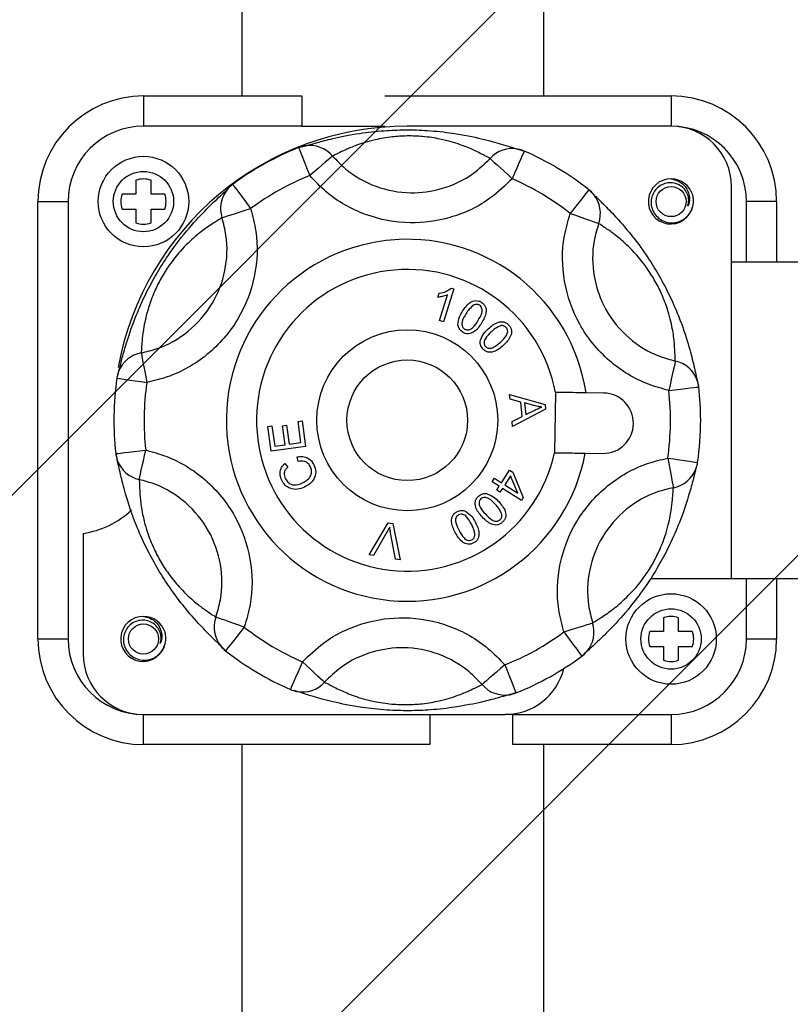
# Model space of a CAD drawing. Units: millimetres. Extents: x 24 to 171, y 99 to 239.
# Drawn here: x 54 to 59, y 137 to 143 of the extents above; entities that cross this region are included whole.
import ezdxf

# ---------------------------------------------------------------- set-up
doc = ezdxf.new("R2010")
doc.units = ezdxf.units.MM

# ---------------------------------------------------------------- blocks, each defined once
blk = doc.blocks.new('PLANTA')
for p, q in [((21.1675, 31.4869), (46.8296, 57.149)), ((26.7801, 31.4869), (52.4422, 57.149))]:
    blk.add_line(p, q)
at = {"color": 7, "linetype": 'Continuous'}
for p, q in [((32.1278, 43.5659), (32.1278, 49.2659)), ((34.1278, 49.2659), (34.1278, 43.5659)), ((31.4732, 43.5659), (31.4732, 43.3659)), ((31.4732, 43.5659), (32.5232, 43.5659)), ((32.5232, 43.5659), (32.5232, 43.3659)), ((33.0732, 43.5659), (34.9732, 43.5659)), ((34.9732, 43.5659), (34.9732, 43.3659)), ((32.5232, 43.3659), (31.4732, 43.3659)), ((32.5232, 43.3659), (33.0732, 43.3659)), ((34.9732, 43.3659), (33.2232, 43.3659)), ((32.5023, 43.2235), (32.5034, 43.2206)), ((32.5034, 43.2206), (32.5075, 43.2105)), ((32.5075, 43.2105), (32.5143, 43.1935)), ((32.5143, 43.1935), (32.5235, 43.1704)), ((32.5235, 43.1704), (32.5347, 43.1421)), ((32.713, 43.1554), (32.6984, 43.1428)), ((32.7228, 43.1638), (32.713, 43.1554)), ((32.7276, 43.1679), (32.7228, 43.1638)), ((33.7719, 43.152), (33.7765, 43.1478)), ((33.9859, 43.1711), (33.976, 43.1483)), ((33.9932, 43.1879), (33.9859, 43.1711)), ((33.9975, 43.1979), (33.9932, 43.1879)), ((33.9988, 43.2008), (33.9975, 43.1979)), ((32.5347, 43.1421), (32.5477, 43.1097)), ((32.5477, 43.1097), (32.5617, 43.0745)), ((32.6318, 43.0855), (32.6045, 43.0621)), ((32.657, 43.1072), (32.6318, 43.0855)), ((32.6795, 43.1266), (32.657, 43.1072)), ((32.6984, 43.1428), (32.6795, 43.1266)), ((33.7765, 43.1478), (33.7861, 43.139)), ((33.7861, 43.139), (33.8003, 43.126)), ((33.8003, 43.126), (33.8187, 43.1092)), ((33.8187, 43.1092), (33.8405, 43.0892)), ((33.8405, 43.0892), (33.8651, 43.0667)), ((33.9499, 43.0884), (33.9348, 43.0536)), ((33.9638, 43.1204), (33.9499, 43.0884)), ((33.976, 43.1483), (33.9638, 43.1204)), ((32.5617, 43.0745), (32.5763, 43.0378)), ((32.6045, 43.0621), (32.5763, 43.0378)), ((33.8651, 43.0667), (33.8916, 43.0425)), ((33.8916, 43.0425), (33.9191, 43.0174)), ((33.9348, 43.0536), (33.9191, 43.0174)), ((31.4232, 43.0074), (31.4232, 42.9159)), ((31.5232, 42.9159), (31.5232, 43.0074)), ((32.0653, 42.98), (32.0672, 42.9775)), ((32.0672, 42.9775), (32.0737, 42.9687)), ((32.0737, 42.9687), (32.0845, 42.954)), ((32.0845, 42.954), (32.0993, 42.9341)), ((35.3732, 42.4659), (35.3732, 42.9659)), ((31.4232, 42.9159), (31.3318, 42.9159)), ((31.6146, 42.9159), (31.5232, 42.9159)), ((32.0993, 42.9341), (32.1174, 42.9096)), ((32.1174, 42.9096), (32.1382, 42.8815)), ((34.3928, 42.8992), (34.3739, 42.8753)), ((34.4082, 42.9187), (34.3928, 42.8992)), ((34.4194, 42.933), (34.4082, 42.9187)), ((34.4262, 42.9416), (34.4194, 42.933)), ((34.4282, 42.9441), (34.4262, 42.9416)), ((30.7732, 42.8659), (30.9732, 42.8659)), ((30.7732, 39.9659), (30.7732, 42.8659)), ((30.9732, 42.8659), (30.9732, 39.9659)), ((32.1382, 42.8815), (32.1607, 42.8511)), ((32.1607, 42.8511), (32.1842, 42.8193)), ((34.3523, 42.8479), (34.3288, 42.8181)), ((34.3739, 42.8753), (34.3523, 42.8479)), ((35.4732, 42.4659), (35.4732, 42.8659)), ((35.6732, 42.8659), (35.4732, 42.8659)), ((35.6732, 42.8659), (35.6732, 42.4659)), ((31.3318, 42.8159), (31.4232, 42.8159)), ((31.4232, 42.8159), (31.4232, 42.7245)), ((31.5232, 42.7245), (31.5232, 42.8159)), ((31.5232, 42.8159), (31.6146, 42.8159)), ((31.9941, 42.7592), (32, 42.761)), ((32, 42.761), (32.0124, 42.765)), ((32.0124, 42.765), (32.0308, 42.7708)), ((32.0308, 42.7708), (32.0545, 42.7783)), ((32.0545, 42.7783), (32.0828, 42.7872)), ((32.0828, 42.7872), (32.1145, 42.7973)), ((32.1145, 42.7973), (32.1488, 42.8081)), ((32.1488, 42.8081), (32.1842, 42.8193)), ((34.3288, 42.8181), (34.3044, 42.7871)), ((34.3044, 42.7871), (34.3395, 42.7748)), ((34.3395, 42.7748), (34.3734, 42.7629)), ((34.3734, 42.7629), (34.4048, 42.7519)), ((34.4048, 42.7519), (34.4328, 42.7421)), ((34.4328, 42.7421), (34.4563, 42.7339)), ((34.4563, 42.7339), (34.4745, 42.7275)), ((34.4745, 42.7275), (34.4867, 42.7232)), ((34.4867, 42.7232), (34.4926, 42.7212)), ((35.3732, 40.3659), (35.3732, 42.4659)), ((35.3732, 42.4659), (35.8548, 42.4659)), ((33.4264, 42.2319), (33.4346, 42.2577)), ((33.4358, 42.0769), (33.49, 42.2471)), ((33.5321, 42.2868), (33.4625, 42.0684)), ((33.5149, 42.2922), (33.5321, 42.2868)), ((33.4625, 42.0684), (33.4358, 42.0769)), ((31.4581, 41.8627), (31.4593, 41.8565)), ((31.4593, 41.8565), (31.4617, 41.8438)), ((31.4617, 41.8438), (31.4653, 41.8248)), ((31.4653, 41.8248), (31.4699, 41.8004)), ((31.4699, 41.8004), (31.4754, 41.7713)), ((34.9969, 41.79), (34.9927, 41.7712)), ((34.9997, 41.8027), (34.9969, 41.79)), ((35.001, 41.8088), (34.9997, 41.8027)), ((31.4754, 41.7713), (31.4816, 41.7385)), ((31.4816, 41.7385), (31.4883, 41.7032)), ((34.981, 41.718), (34.9738, 41.6854)), ((34.9874, 41.7469), (34.981, 41.718)), ((34.9927, 41.7712), (34.9874, 41.7469)), ((31.2973, 41.6954), (31.3004, 41.6949)), ((31.3004, 41.6949), (31.3113, 41.6934)), ((31.3113, 41.6934), (31.3293, 41.6907)), ((31.3293, 41.6907), (31.3539, 41.6872)), ((31.3539, 41.6872), (31.384, 41.6828)), ((31.384, 41.6828), (31.4186, 41.6778)), ((31.4186, 41.6778), (31.4561, 41.6723)), ((31.4561, 41.6723), (31.4952, 41.6667)), ((31.4883, 41.7032), (31.4952, 41.6667)), ((34.9661, 41.6503), (34.9581, 41.614)), ((34.9738, 41.6854), (34.9661, 41.6503)), ((33.902, 41.5874), (34.1376, 41.5216)), ((33.905, 41.5554), (33.902, 41.5874)), ((34.2059, 41.601), (34.1998, 41.2011)), ((34.5261, 41.5961), (34.4093, 41.5979)), ((34.9581, 41.614), (34.9973, 41.6185)), ((34.9973, 41.6185), (35.035, 41.6228)), ((35.035, 41.6228), (35.0696, 41.6268)), ((35.0696, 41.6268), (35.0999, 41.6302)), ((35.0999, 41.6302), (35.1246, 41.633)), ((35.1246, 41.633), (35.1427, 41.6351)), ((35.1427, 41.6351), (35.1536, 41.6363)), ((35.1536, 41.6363), (35.1567, 41.6367)), ((33.9762, 41.537), (33.905, 41.5554)), ((33.9853, 41.4419), (33.9762, 41.537)), ((34.0016, 41.5306), (34.0089, 41.4536)), ((34.0706, 41.512), (34.0016, 41.5306)), ((34.1376, 41.5216), (34.1407, 41.4893)), ((34.1407, 41.4893), (33.9222, 41.3746)), ((34.0089, 41.4536), (34.0696, 41.4833)), ((32.4987, 41.4075), (32.5255, 41.4112)), ((32.5179, 41.2678), (32.4987, 41.4075)), ((32.5255, 41.4112), (32.5488, 41.2414)), ((33.9189, 41.4089), (33.9853, 41.4419)), ((33.9222, 41.3746), (33.9189, 41.4089)), ((32.2987, 41.3746), (32.3256, 41.3783)), ((32.3213, 41.2101), (32.2987, 41.3746)), ((32.3256, 41.3783), (32.3441, 41.2439)), ((32.3964, 41.3793), (32.4231, 41.383)), ((32.4137, 41.2535), (32.3964, 41.3793)), ((32.4231, 41.383), (32.4404, 41.2571)), ((32.4404, 41.2571), (32.5179, 41.2678)), ((31.2897, 41.1952), (31.2928, 41.1955)), ((31.2928, 41.1955), (31.3037, 41.1968)), ((31.3037, 41.1968), (31.3218, 41.1988)), ((31.3218, 41.1988), (31.3465, 41.2017)), ((31.3465, 41.2017), (31.3768, 41.2051)), ((31.3768, 41.2051), (31.4114, 41.2091)), ((31.4114, 41.2091), (31.4491, 41.2134)), ((31.4491, 41.2134), (31.4884, 41.2179)), ((31.4803, 41.1815), (31.4884, 41.2179)), ((32.5488, 41.2414), (32.3213, 41.2101)), ((32.3441, 41.2439), (32.4137, 41.2535)), ((34.4032, 41.198), (34.52, 41.1962)), ((31.4654, 41.1139), (31.4726, 41.1465)), ((31.4726, 41.1465), (31.4803, 41.1815)), ((32.4105, 41.129), (32.4298, 41.1053)), ((32.499, 41.1429), (32.4926, 41.1734)), ((34.9512, 41.1652), (34.9903, 41.1595)), ((34.9512, 41.1652), (34.9581, 41.1286)), ((34.9581, 41.1286), (34.9648, 41.0934)), ((34.9903, 41.1595), (35.0278, 41.1541)), ((35.0278, 41.1541), (35.0624, 41.1491)), ((35.0624, 41.1491), (35.0925, 41.1447)), ((35.0925, 41.1447), (35.1171, 41.1411)), ((35.1171, 41.1411), (35.1352, 41.1385)), ((35.1352, 41.1385), (35.146, 41.1369)), ((35.146, 41.1369), (35.1491, 41.1365)), ((31.4495, 41.0419), (31.4537, 41.0607)), ((31.4537, 41.0607), (31.459, 41.085)), ((31.459, 41.085), (31.4654, 41.1139)), ((33.8479, 41.002), (33.901, 41.0859)), ((33.901, 41.0859), (33.9228, 41.0721)), ((33.9228, 41.0721), (33.9922, 40.9045)), ((34.9648, 41.0934), (34.971, 41.0606)), ((34.971, 41.0606), (34.9765, 41.0315)), ((31.4454, 41.0231), (31.4467, 41.0292)), ((31.4467, 41.0292), (31.4495, 41.0419)), ((33.7866, 41.0076), (33.8016, 41.0314)), ((33.8329, 40.9783), (33.7866, 41.0076)), ((33.8016, 41.0314), (33.8479, 41.002)), ((33.908, 41.0487), (33.8697, 40.9882)), ((33.9568, 40.933), (33.908, 41.0487)), ((34.9765, 41.0315), (34.9811, 41.007)), ((34.9811, 41.007), (34.9847, 40.9881)), ((33.8163, 40.9522), (33.8329, 40.9783)), ((33.8381, 40.9384), (33.8163, 40.9522)), ((33.8546, 40.9645), (33.8381, 40.9384)), ((33.9799, 40.885), (33.8546, 40.9645)), ((33.8697, 40.9882), (33.9568, 40.933)), ((34.9847, 40.9881), (34.9871, 40.9753)), ((34.9871, 40.9753), (34.9883, 40.9692)), ((33.9922, 40.9045), (33.9799, 40.885)), ((32.9695, 40.524), (33.0955, 40.7358)), ((33.0955, 40.7358), (33.1263, 40.7307)), ((33.0884, 40.6733), (33.0001, 40.5189)), ((33.1442, 40.4951), (33.1125, 40.6693)), ((33.1263, 40.7307), (33.1766, 40.4897)), ((31.0732, 40.6659), (31.0732, 39.8659)), ((33.0001, 40.5189), (32.9695, 40.524)), ((33.1766, 40.4897), (33.1442, 40.4951)), ((34.8364, 40.3659), (35.3732, 40.3659)), ((35.3732, 40.3659), (35.8548, 40.3659)), ((35.4732, 39.9659), (35.4732, 40.3659)), ((35.6732, 40.3659), (35.6732, 39.9659)), ((31.9597, 40.1086), (31.9538, 40.1107)), ((31.9719, 40.1044), (31.9597, 40.1086)), ((31.9901, 40.098), (31.9719, 40.1044)), ((32.0136, 40.0898), (31.9901, 40.098)), ((32.0416, 40.08), (32.0136, 40.0898)), ((34.9232, 40.1074), (34.9232, 40.0159)), ((35.0232, 40.0159), (35.0232, 40.1074)), ((32.0731, 40.069), (32.0416, 40.08)), ((32.1069, 40.0571), (32.0731, 40.069)), ((32.142, 40.0448), (32.1069, 40.0571)), ((32.142, 40.0448), (32.1176, 40.0138)), ((34.2622, 40.0126), (34.2976, 40.0238)), ((34.2976, 40.0238), (34.3319, 40.0346)), ((34.3319, 40.0346), (34.3637, 40.0447)), ((34.3637, 40.0447), (34.3919, 40.0536)), ((34.3919, 40.0536), (34.4156, 40.0611)), ((34.4156, 40.0611), (34.434, 40.0669)), ((34.434, 40.0669), (34.4464, 40.0708)), ((34.4464, 40.0708), (34.4523, 40.0727)), ((34.9232, 40.0159), (34.8318, 40.0159)), ((35.1146, 40.0159), (35.0232, 40.0159)), ((30.7732, 39.9659), (30.9732, 39.9659)), ((32.0725, 39.9566), (32.0536, 39.9327)), ((32.0941, 39.984), (32.0725, 39.9566)), ((32.1176, 40.0138), (32.0941, 39.984)), ((34.2622, 40.0126), (34.2857, 39.9808)), ((34.2857, 39.9808), (34.3082, 39.9503)), ((35.4732, 39.9659), (35.6732, 39.9659)), ((32.0202, 39.8903), (32.0182, 39.8878)), ((32.027, 39.8988), (32.0202, 39.8903)), ((32.0383, 39.9132), (32.027, 39.8988)), ((32.0536, 39.9327), (32.0383, 39.9132)), ((34.3082, 39.9503), (34.329, 39.9223)), ((34.329, 39.9223), (34.3471, 39.8978)), ((34.3471, 39.8978), (34.3619, 39.8778)), ((34.8318, 39.9159), (34.9232, 39.9159)), ((34.9232, 39.9159), (34.9232, 39.8245)), ((35.0232, 39.9159), (35.1146, 39.9159)), ((35.0232, 39.8245), (35.0232, 39.9159)), ((34.3619, 39.8778), (34.3728, 39.8632)), ((34.3728, 39.8632), (34.3793, 39.8544)), ((34.3793, 39.8544), (34.3812, 39.8518)), ((32.5116, 39.7783), (32.4965, 39.7435)), ((32.5273, 39.8145), (32.5116, 39.7783)), ((32.5273, 39.8145), (32.5548, 39.7894)), ((32.5548, 39.7894), (32.5813, 39.7651)), ((32.5813, 39.7651), (32.6059, 39.7426)), ((33.8419, 39.7698), (33.8147, 39.7464)), ((33.8701, 39.7941), (33.8419, 39.7698)), ((33.8701, 39.7941), (33.8847, 39.7574)), ((33.8847, 39.7574), (33.8988, 39.7221)), ((32.4826, 39.7115), (32.4704, 39.6835)), ((32.4965, 39.7435), (32.4826, 39.7115)), ((32.6059, 39.7426), (32.6277, 39.7226)), ((32.6277, 39.7226), (32.6461, 39.7058)), ((32.6461, 39.7058), (32.6603, 39.6928)), ((32.6603, 39.6928), (32.6699, 39.6841)), ((33.7669, 39.7053), (33.748, 39.6891)), ((33.7894, 39.7246), (33.7669, 39.7053)), ((33.8147, 39.7464), (33.7894, 39.7246)), ((33.8988, 39.7221), (33.9117, 39.6897)), ((33.9117, 39.6897), (33.923, 39.6614)), ((32.4489, 39.634), (32.4476, 39.6311)), ((32.4533, 39.644), (32.4489, 39.634)), ((32.4605, 39.6607), (32.4533, 39.644)), ((32.4704, 39.6835), (32.4605, 39.6607)), ((32.6699, 39.6841), (32.6745, 39.6799)), ((33.7236, 39.6681), (33.7189, 39.664)), ((33.7334, 39.6765), (33.7236, 39.6681)), ((33.748, 39.6891), (33.7334, 39.6765)), ((33.923, 39.6614), (33.9322, 39.6384)), ((33.9322, 39.6384), (33.9389, 39.6214)), ((33.9389, 39.6214), (33.943, 39.6113)), ((33.943, 39.6113), (33.9441, 39.6083)), ((31.4732, 39.4659), (33.8732, 39.4659)), ((31.4732, 39.2659), (31.4732, 39.4659)), ((33.3732, 39.4659), (33.3732, 39.2659)), ((33.9232, 39.4659), (33.8732, 39.4659)), ((33.9232, 39.4659), (34.9732, 39.4659)), ((33.9232, 39.2659), (33.9232, 39.4659)), ((34.9732, 39.4659), (34.9732, 39.2659)), ((33.3732, 39.2659), (31.4732, 39.2659)), ((32.1278, 33.4869), (32.1278, 39.2659)), ((34.9732, 39.2659), (33.9232, 39.2659)), ((34.1278, 39.2659), (34.1278, 33.4869))]:
    blk.add_line(p, q, dxfattribs=at)
for centre, radius in [((31.4732, 42.8659), 0.3), ((31.4732, 42.8659), 0.2), ((34.9732, 42.8659), 0.1), ((33.2232, 41.4159), 0.6), ((33.2232, 41.4159), 0.4), ((34.9732, 39.9659), 0.3), ((34.9732, 39.9659), 0.2), ((31.4732, 39.9659), 0.1)]:
    blk.add_circle(centre, radius, dxfattribs=at)
for centre, radius, start, end in [((31.4732, 42.8659), 0.7, 90, 180), ((34.9732, 42.8659), 0.7, 0, 90), ((31.4732, 42.8659), 0.5, 90, 180), ((33.2232, 41.4159), 1.95, 90, 169.66011), ((34.9732, 42.9659), 0.4, 0, 90), ((34.9732, 42.8659), 0.5, 0, 90), ((33.2232, 41.4159), 1.9461, 111.74384, 126.51358), ((32.5763, 43.0378), 0.2, 99.00835, 111.74384), ((32.5761, 43.0387), 0.1991, 40.4635, 98.96445), ((33.9194, 43.0182), 0.1991, 79.29048, 137.7962), ((33.9191, 43.0174), 0.2, 66.51358, 79.24906), ((33.2232, 41.4159), 1.9461, 51.74384, 66.51358), ((33.2232, 41.4159), 1.7461, 111.74384, 126.51358), ((31.4732, 42.8659), 0.15, 70.52878, 109.47122), ((32.1842, 42.8193), 0.2, 126.51358, 139.24906), ((33.2232, 41.4159), 1.7461, 51.74384, 66.51358), ((34.9711, 42.8666), 0.1493, 89.18752, 347.03878), ((34.9732, 42.8659), 0.15, 17.4576, 90), ((31.4732, 42.8659), 0.15, 160.52878, 199.47122), ((31.4732, 42.8659), 0.15, 340.52878, 19.47122), ((32.1837, 42.82), 0.1991, 139.2926, 197.79442), ((34.3044, 42.7871), 0.2, 39.00835, 51.74384), ((34.305, 42.7877), 0.1991, 340.46215, 38.966), ((31.4732, 42.8659), 0.15, 250.52878, 289.47122), ((33.2232, 41.4159), 1.2, 8.72278, 349.53464), ((33.2232, 41.4159), 1, 10.66567, 347.59175), ((31.4943, 41.6669), 0.1991, 100.46034, 158.96753), ((34.959, 41.6142), 0.199, 19.27911, 77.8079), ((31.4952, 41.6667), 0.2, 159.00835, 171.74384), ((33.2232, 41.4159), 1.9461, 171.74384, 186.51358), ((33.2232, 41.4159), 1.7461, 171.74384, 186.51358), ((34.9581, 41.614), 0.2, 6.51358, 19.24906), ((34.5231, 41.3962), 0.2, 269.12871, 89.12871), ((33.2232, 41.4159), 1.7461, 351.74384, 6.51358), ((33.2232, 41.4159), 1.9461, 0, 6.51358), ((33.2232, 41.4159), 1.9461, 351.74384, 0), ((31.4884, 41.2179), 0.2, 186.51358, 199.24906), ((31.4875, 41.2177), 0.1991, 199.29231, 257.79478), ((34.9512, 41.1652), 0.2, 339.00835, 351.74384), ((34.9522, 41.1649), 0.199, 280.4471, 338.98084), ((30.9836, 41.2592), 0.6, 278.59001, 313.21664), ((31.4711, 39.9666), 0.1493, 89.18696, 347.04017), ((31.4732, 39.9659), 0.15, 17.4576, 90), ((32.1414, 40.0441), 0.199, 160.44858, 218.97947), ((34.9732, 39.9659), 0.15, 70.52878, 109.47122), ((33.2232, 41.4159), 1.7461, 231.74384, 246.51358), ((34.2628, 40.0118), 0.199, 319.2802, 17.80671), ((34.9732, 39.9659), 0.15, 160.52878, 199.47122), ((34.9732, 39.9659), 0.15, 340.52878, 19.47122), ((31.4732, 39.9659), 0.7, 180, 270), ((31.4732, 39.9659), 0.5, 180, 270), ((33.2232, 41.4159), 1.7461, 291.74384, 306.51358), ((34.9732, 39.9659), 0.5, 270, 0), ((34.9732, 39.9659), 0.7, 270, 0), ((32.142, 40.0448), 0.2, 219.00835, 231.74384), ((33.2232, 41.4159), 1.9461, 231.74384, 246.51358), ((31.4732, 39.8659), 0.4, 180, 270), ((33.2232, 41.4159), 1.9461, 291.74384, 306.51358), ((34.2622, 40.0126), 0.2, 306.51358, 319.24906), ((34.9732, 39.9659), 0.15, 250.52878, 289.47122), ((33.8732, 39.8659), 0.4, 270, 346.12275), ((32.5273, 39.8145), 0.2, 246.51358, 259.24906), ((32.527, 39.8135), 0.199, 259.2762, 317.81049), ((33.8703, 39.7931), 0.199, 220.4508, 278.97707), ((33.8701, 39.7941), 0.2, 279.00835, 291.74384)]:
    blk.add_arc(centre, radius, start, end, dxfattribs=at)
for points, knots in [([(32.5107, 43.2258), (32.5231, 43.2288), (32.5457, 43.2343), (32.6218, 43.2568), (32.7298, 43.2849), (32.8785, 43.316), (33.053, 43.3367), (33.2105, 43.3432), (33.3696, 43.3383), (33.5532, 43.3179), (33.7236, 43.2824), (33.8627, 43.2432), (33.9552, 43.2133), (33.9812, 43.2059), (33.9935, 43.2024)], [0, 0, 0, 0, 0.099511, 0.181578, 0.263455, 0.361585, 0.429389, 0.481918, 0.534789, 0.599492, 0.694348, 0.785664, 0.89857, 1, 1, 1, 1]), ([(33.7719, 43.152), (33.7627, 43.1567), (33.7442, 43.1662), (33.68, 43.2009), (33.5837, 43.2421), (33.4673, 43.2777), (33.336, 43.2982), (33.2218, 43.3026), (33.1093, 43.295), (32.9858, 43.2725), (32.8844, 43.2397), (32.8104, 43.2085), (32.7544, 43.1807), (32.7376, 43.1727), (32.7276, 43.1679)], [0, 0, 0, 0, 0.117458, 0.237304, 0.327387, 0.414445, 0.469114, 0.512035, 0.555303, 0.614508, 0.707361, 0.790138, 0.874744, 1, 1, 1, 1]), ([(32.7276, 43.1679), (32.7551, 43.1389), (32.8366, 43.0533), (33.0118, 42.9551), (33.2367, 42.9126), (33.4627, 42.9436), (33.6449, 43.0291), (33.7367, 43.1179), (33.7719, 43.152)], [0, 0, 0, 0, 0.10171, 0.300845, 0.499909, 0.675261, 0.875454, 1, 1, 1, 1]), ([(33.9191, 43.0174), (33.8738, 42.9737), (33.7558, 42.8597), (33.5215, 42.75), (33.231, 42.7102), (32.9418, 42.7648), (32.7166, 42.8908), (32.6118, 43.0007), (32.5763, 43.0378)], [0, 0, 0, 0, 0.124468, 0.32467, 0.500091, 0.699231, 0.898362, 1, 1, 1, 1]), ([(35.0847, 42.8363), (35.0874, 42.8492), (35.0928, 42.875), (35.084, 42.9144), (35.0635, 42.9489), (35.0324, 42.9754), (34.9937, 42.9905), (34.9517, 42.9918), (34.9109, 42.9795), (34.8759, 42.9541), (34.851, 42.9181), (34.8389, 42.8755), (34.8414, 42.8306), (34.8589, 42.7887), (34.8893, 42.7542), (34.9299, 42.7311), (34.9764, 42.7228), (35.0235, 42.7301), (35.0664, 42.7526), (35.0998, 42.7885), (35.1196, 42.8337), (35.1238, 42.8764), (35.1183, 42.9018), (35.1163, 42.9109)], [0, 0, 0, 0, 0.043312, 0.086626, 0.12991, 0.174475, 0.219744, 0.264997, 0.311209, 0.358435, 0.405651, 0.453524, 0.502706, 0.551884, 0.601421, 0.652559, 0.703698, 0.754911, 0.808008, 0.861103, 0.914151, 0.969046, 1, 1, 1, 1]), ([(34.9732, 43.0159), (34.988, 43.0128), (35.0183, 43.0064), (35.057, 42.9786), (35.0852, 42.9399), (35.0976, 42.8952), (35.0939, 42.8594), (35.0867, 42.8414), (35.0847, 42.8363)], [0, 0, 0, 0, 0.183544, 0.376053, 0.568532, 0.761671, 0.932215, 1, 1, 1, 1]), ([(31.2996, 41.7038), (31.3032, 41.716), (31.3097, 41.7384), (31.3283, 41.8155), (31.3579, 41.9231), (31.4053, 42.0674), (31.4746, 42.2289), (31.5478, 42.3686), (31.6316, 42.5039), (31.741, 42.6526), (31.8573, 42.7828), (31.9593, 42.8824), (32.0179, 42.935), (32.0321, 42.9486), (32.0345, 42.9509)], [0, 0, 0, 0, 0.108005, 0.197078, 0.285945, 0.392451, 0.466044, 0.523057, 0.580441, 0.650667, 0.753621, 0.852731, 0.975276, 1, 1, 1, 1]), ([(34.4343, 42.9379), (34.4431, 42.9287), (34.4592, 42.9118), (34.5167, 42.8572), (34.5951, 42.7778), (34.6964, 42.6645), (34.8016, 42.5238), (34.886, 42.3906), (34.9612, 42.2503), (35.0354, 42.0812), (35.0899, 41.9158), (35.1255, 41.7757), (35.1458, 41.6807), (35.1523, 41.6545), (35.1554, 41.6421)], [0, 0, 0, 0, 0.099511, 0.181578, 0.263455, 0.361585, 0.429389, 0.481918, 0.53479, 0.599492, 0.694348, 0.785664, 0.89857, 1, 1, 1, 1]), ([(31.4581, 41.8627), (31.4935, 41.871), (31.6054, 41.8976), (31.7796, 41.9975), (31.9389, 42.1802), (32.0255, 42.4055), (32.0342, 42.6062), (32.0042, 42.7205), (31.9941, 42.7592)], [0, 0, 0, 0, 0.092554, 0.293017, 0.499948, 0.699069, 0.898262, 1, 1, 1, 1]), ([(31.9941, 42.7592), (31.9854, 42.7536), (31.9679, 42.7422), (31.9058, 42.704), (31.822, 42.6412), (31.7329, 42.5582), (31.6495, 42.4548), (31.5886, 42.358), (31.5389, 42.2568), (31.4967, 42.1387), (31.4743, 42.0344), (31.4644, 41.9547), (31.4604, 41.8923), (31.459, 41.8737), (31.4581, 41.8627)], [0, 0, 0, 0, 0.117458, 0.237305, 0.327387, 0.414446, 0.469114, 0.512035, 0.555303, 0.614508, 0.707361, 0.790138, 0.874744, 1, 1, 1, 1]), ([(32.1842, 42.8193), (32.1972, 42.7697), (32.2355, 42.6227), (32.2241, 42.3648), (32.1128, 42.0752), (31.908, 41.8404), (31.6844, 41.7117), (31.5406, 41.6775), (31.4952, 41.6667)], [0, 0, 0, 0, 0.101667, 0.300856, 0.500052, 0.707061, 0.907513, 1, 1, 1, 1]), ([(34.9581, 41.614), (34.913, 41.6262), (34.7703, 41.6648), (34.5507, 41.8002), (34.3532, 42.0412), (34.2507, 42.334), (34.2472, 42.5921), (34.2899, 42.7378), (34.3044, 42.7871)], [0, 0, 0, 0, 0.0924874, 0.2929388, 0.4999469, 0.6991439, 0.898333, 1, 1, 1, 1]), ([(34.4926, 42.7212), (34.4813, 42.6828), (34.4479, 42.5695), (34.4505, 42.3686), (34.5302, 42.1408), (34.6839, 41.9534), (34.8549, 41.8481), (34.966, 41.8182), (35.001, 41.8088)], [0, 0, 0, 0, 0.101736, 0.3009312, 0.5000509, 0.7069826, 0.9074462, 1, 1, 1, 1]), ([(35.001, 41.8088), (35.0005, 41.8191), (34.9995, 41.8399), (34.9974, 41.9128), (34.9849, 42.0168), (34.9576, 42.1354), (34.9097, 42.2594), (34.8564, 42.3605), (34.7936, 42.4541), (34.7124, 42.5498), (34.6332, 42.6213), (34.5692, 42.6697), (34.5171, 42.7044), (34.5018, 42.7149), (34.4926, 42.7212)], [0, 0, 0, 0, 0.117458, 0.237305, 0.327387, 0.414446, 0.469114, 0.512035, 0.555304, 0.614508, 0.707361, 0.790138, 0.874744, 1, 1, 1, 1]), ([(33.49, 42.2471), (33.4785, 42.2428), (33.4579, 42.2351), (33.436, 42.2329), (33.4264, 42.2319)], [0, 0, 0, 0, 0.55969, 1, 1, 1, 1]), ([(33.4346, 42.2577), (33.4511, 42.2608), (33.4806, 42.2664), (33.5044, 42.2844), (33.5149, 42.2922)], [0, 0, 0, 0, 0.560476, 1, 1, 1, 1]), ([(33.5896, 42.139), (33.6046, 42.161), (33.6233, 42.1885), (33.6584, 42.2064), (33.6778, 42.2103), (33.6975, 42.2075), (33.709, 42.2012), (33.7147, 42.1981)], [0, 0, 0, 0, 0.498845, 0.624267, 0.749498, 0.874603, 1, 1, 1, 1]), ([(33.6673, 42.1811), (33.6555, 42.1722), (33.6343, 42.1561), (33.6202, 42.1336), (33.614, 42.1236)], [0, 0, 0, 0, 0.5578968, 1, 1, 1, 1]), ([(33.7021, 42.1786), (33.6957, 42.1815), (33.6843, 42.1867), (33.6725, 42.1829), (33.6673, 42.1811)], [0, 0, 0, 0, 0.558474, 1, 1, 1, 1]), ([(33.6913, 42.075), (33.7014, 42.0917), (33.7142, 42.1125), (33.7208, 42.1411), (33.7192, 42.1556), (33.7136, 42.1695), (33.706, 42.1756), (33.7021, 42.1786)], [0, 0, 0, 0, 0.500373, 0.625573, 0.750585, 0.875349, 1, 1, 1, 1]), ([(33.7147, 42.1981), (33.72, 42.1943), (33.7307, 42.1866), (33.7417, 42.17), (33.7468, 42.1509), (33.7451, 42.1116), (33.7288, 42.0827), (33.7157, 42.0597)], [0, 0, 0, 0, 0.125413, 0.250602, 0.375858, 0.501329, 1, 1, 1, 1]), ([(33.5593, 42.0483), (33.5613, 42.0664), (33.5649, 42.099), (33.582, 42.1267), (33.5896, 42.139)], [0, 0, 0, 0, 0.557739, 1, 1, 1, 1]), ([(33.614, 42.1236), (33.6035, 42.1071), (33.5879, 42.0825), (33.584, 42.0478), (33.5914, 42.0293), (33.5991, 42.0232), (33.6029, 42.0202)], [0, 0, 0, 0, 0.501612, 0.749918, 0.874996, 1, 1, 1, 1]), ([(33.5906, 42.0006), (33.5816, 42.0076), (33.5655, 42.02), (33.5612, 42.0397), (33.5593, 42.0483)], [0, 0, 0, 0, 0.559482, 1, 1, 1, 1]), ([(33.7157, 42.0597), (33.7007, 42.0377), (33.682, 42.0101), (33.6469, 41.9924), (33.6275, 41.9884), (33.6077, 41.9912), (33.5963, 41.9975), (33.5906, 42.0006)], [0, 0, 0, 0, 0.4988375, 0.6242375, 0.7494683, 0.8746164, 1, 1, 1, 1]), ([(33.6029, 42.0202), (33.6073, 42.0181), (33.616, 42.0139), (33.6359, 42.0152), (33.6655, 42.0338), (33.6809, 42.0585), (33.6913, 42.075)], [0, 0, 0, 0, 0.124907, 0.250001, 0.49832, 1, 1, 1, 1]), ([(33.7602, 42.0228), (33.7804, 42.0402), (33.8057, 42.0619), (33.8443, 42.0699), (33.864, 42.0687), (33.8824, 42.0609), (33.8918, 42.0518), (33.8966, 42.0473)], [0, 0, 0, 0, 0.498855, 0.624287, 0.749501, 0.874626, 1, 1, 1, 1]), ([(33.8463, 42.0433), (33.8326, 42.0377), (33.8079, 42.0277), (33.7884, 42.0096), (33.7798, 42.0016)], [0, 0, 0, 0, 0.557935, 1, 1, 1, 1]), ([(33.8793, 42.0318), (33.8739, 42.0363), (33.8642, 42.0442), (33.8518, 42.0436), (33.8463, 42.0433)], [0, 0, 0, 0, 0.558461, 1, 1, 1, 1]), ([(33.8966, 42.0473), (33.9007, 42.0422), (33.9089, 42.0321), (33.9152, 42.0131), (33.9151, 41.9933), (33.9034, 41.9557), (33.88, 41.9322), (33.8613, 41.9133)], [0, 0, 0, 0, 0.125405, 0.250588, 0.37585, 0.501321, 1, 1, 1, 1]), ([(33.7074, 41.9431), (33.714, 41.9601), (33.7259, 41.9906), (33.7497, 42.0129), (33.7602, 42.0228)], [0, 0, 0, 0, 0.5577075, 1, 1, 1, 1]), ([(33.7798, 42.0016), (33.7657, 41.9882), (33.7481, 41.9715), (33.7342, 41.9457), (33.7318, 41.9313), (33.7334, 41.9164), (33.7392, 41.9086), (33.7421, 41.9046)], [0, 0, 0, 0, 0.500342, 0.625543, 0.75059, 0.875395, 1, 1, 1, 1]), ([(33.8418, 41.9345), (33.856, 41.9479), (33.8738, 41.9647), (33.8876, 41.9906), (33.8898, 42.0051), (33.888, 42.02), (33.8822, 42.0279), (33.8793, 42.0318)], [0, 0, 0, 0, 0.500324, 0.625537, 0.750508, 0.875291, 1, 1, 1, 1]), ([(33.7252, 41.889), (33.7183, 41.898), (33.706, 41.9142), (33.7069, 41.9343), (33.7074, 41.9431)], [0, 0, 0, 0, 0.559432, 1, 1, 1, 1]), ([(33.8613, 41.9133), (33.8411, 41.896), (33.8159, 41.8743), (33.7773, 41.8662), (33.7576, 41.8675), (33.7393, 41.8754), (33.7299, 41.8844), (33.7252, 41.889)], [0, 0, 0, 0, 0.4988232, 0.6242369, 0.7495026, 0.8746221, 1, 1, 1, 1]), ([(33.7421, 41.9046), (33.7458, 41.9015), (33.7532, 41.8951), (33.7727, 41.8912), (33.8062, 41.9013), (33.8275, 41.9212), (33.8418, 41.9345)], [0, 0, 0, 0, 0.12494, 0.25001, 0.498388, 1, 1, 1, 1]), ([(34.4093, 41.5979), (34.3966, 41.5981), (34.3608, 41.5987), (34.3046, 41.5995), (34.2506, 41.6003), (34.2196, 41.6008), (34.2074, 41.601), (34.2064, 41.601), (34.2059, 41.601)], [0, 0, 0, 0, 0.121036, 0.339864, 0.558595, 0.774863, 0.908686, 1, 1, 1, 1]), ([(34.0696, 41.4833), (34.078, 41.4874), (34.093, 41.4947), (34.1084, 41.5011), (34.1152, 41.5039)], [0, 0, 0, 0, 0.560001, 1, 1, 1, 1]), ([(34.1152, 41.5039), (34.1068, 41.5049), (34.0918, 41.5068), (34.0771, 41.5104), (34.0706, 41.512)], [0, 0, 0, 0, 0.559984, 1, 1, 1, 1]), ([(31.4884, 41.2179), (31.5334, 41.2057), (31.6761, 41.1671), (31.8957, 41.0317), (32.0932, 40.7907), (32.1957, 40.4979), (32.1993, 40.2397), (32.1565, 40.094), (32.142, 40.0448)], [0, 0, 0, 0, 0.092488, 0.292939, 0.499947, 0.699144, 0.898333, 1, 1, 1, 1]), ([(34.1998, 41.2011), (34.2003, 41.2011), (34.2017, 41.201), (34.2195, 41.2008), (34.2608, 41.2001), (34.3181, 41.1993), (34.3687, 41.1985), (34.3974, 41.1981), (34.4032, 41.198)], [0, 0, 0, 0, 0.09135, 0.302399, 0.513347, 0.726924, 0.944133, 1, 1, 1, 1]), ([(32.0121, 39.894), (32.0033, 39.9032), (31.9872, 39.92), (31.9297, 39.9747), (31.8513, 40.0541), (31.75, 40.1673), (31.6449, 40.3081), (31.5605, 40.4413), (31.4852, 40.5815), (31.411, 40.7507), (31.3565, 40.9161), (31.321, 41.0561), (31.3007, 41.1512), (31.2941, 41.1774), (31.291, 41.1898)], [0, 0, 0, 0, 0.099511, 0.1815779, 0.2634546, 0.3615849, 0.4293886, 0.4819185, 0.5347888, 0.5994925, 0.6943482, 0.7856638, 0.8985703, 1, 1, 1, 1]), ([(32.3903, 41.0188), (32.3861, 41.0293), (32.3776, 41.0504), (32.3799, 41.0828), (32.3918, 41.1098), (32.4043, 41.1226), (32.4105, 41.129)], [0, 0, 0, 0, 0.280107, 0.559494, 0.779592, 1, 1, 1, 1]), ([(32.4926, 41.1734), (32.5049, 41.1751), (32.5295, 41.1786), (32.5632, 41.1676), (32.5882, 41.1473), (32.5979, 41.1304), (32.6027, 41.122)], [0, 0, 0, 0, 0.28028, 0.559545, 0.779612, 1, 1, 1, 1]), ([(32.5806, 41.1083), (32.5758, 41.1161), (32.5664, 41.1317), (32.5434, 41.1442), (32.52, 41.147), (32.506, 41.1443), (32.499, 41.1429)], [0, 0, 0, 0, 0.2797652, 0.5589777, 0.7792424, 1, 1, 1, 1]), ([(34.2622, 40.0126), (34.2492, 40.0622), (34.2109, 40.2092), (34.2223, 40.4671), (34.3337, 40.7566), (34.5384, 40.9915), (34.7621, 41.1201), (34.9058, 41.1544), (34.9512, 41.1652)], [0, 0, 0, 0, 0.101667, 0.300856, 0.500052, 0.707061, 0.907513, 1, 1, 1, 1]), ([(32.4298, 41.1053), (32.4244, 41.0996), (32.4136, 41.0882), (32.4056, 41.0672), (32.4067, 41.0466), (32.4114, 41.0353), (32.4138, 41.0296)], [0, 0, 0, 0, 0.280508, 0.559553, 0.779537, 1, 1, 1, 1]), ([(32.5283, 41.0009), (32.5393, 41.007), (32.5613, 41.0192), (32.5852, 41.0468), (32.5906, 41.0802), (32.5839, 41.099), (32.5806, 41.1083)], [0, 0, 0, 0, 0.281162, 0.560444, 0.779968, 1, 1, 1, 1]), ([(32.6027, 41.122), (32.6092, 41.1059), (32.6221, 41.0738), (32.6068, 41.0256), (32.577, 40.9931), (32.5538, 40.9797), (32.5422, 40.973)], [0, 0, 0, 0, 0.279972, 0.558107, 0.778933, 1, 1, 1, 1]), ([(35.1403, 41.1044), (35.1385, 41.098), (35.1335, 41.0807), (35.118, 41.0156), (35.0886, 40.909), (35.0411, 40.7644), (34.9718, 40.603), (34.8986, 40.4633), (34.8148, 40.328), (34.7054, 40.1792), (34.5894, 40.0493), (34.4859, 39.9484), (34.4137, 39.8833), (34.3943, 39.8645), (34.3852, 39.8556)], [0, 0, 0, 0, 0.050859, 0.13736, 0.223661, 0.327092, 0.39856, 0.453928, 0.509655, 0.577854, 0.677835, 0.774084, 0.89309, 1, 1, 1, 1]), ([(31.9538, 40.1107), (31.9651, 40.149), (31.9985, 40.2624), (31.9959, 40.4633), (31.9162, 40.6911), (31.7625, 40.8785), (31.5915, 40.9837), (31.4805, 41.0136), (31.4454, 41.0231)], [0, 0, 0, 0, 0.101736, 0.3009312, 0.5000509, 0.7069828, 0.9074464, 1, 1, 1, 1]), ([(31.4454, 41.0231), (31.4459, 41.0128), (31.4469, 40.992), (31.449, 40.919), (31.4615, 40.8151), (31.4888, 40.6964), (31.5367, 40.5725), (31.59, 40.4714), (31.6528, 40.3777), (31.734, 40.2821), (31.8132, 40.2106), (31.8772, 40.1622), (31.9293, 40.1275), (31.9446, 40.117), (31.9538, 40.1107)], [0, 0, 0, 0, 0.117458, 0.237305, 0.327387, 0.414445, 0.469114, 0.512035, 0.555303, 0.614508, 0.707361, 0.790138, 0.874744, 1, 1, 1, 1]), ([(32.5422, 40.973), (32.5266, 40.9667), (32.4954, 40.9543), (32.4473, 40.9603), (32.4108, 40.985), (32.3971, 41.0075), (32.3903, 41.0188)], [0, 0, 0, 0, 0.280442, 0.559467, 0.77958, 1, 1, 1, 1]), ([(32.4138, 41.0296), (32.4205, 41.0188), (32.4338, 40.9973), (32.4792, 40.9816), (32.5097, 40.9935), (32.5283, 41.0009)], [0, 0, 0, 0, 0.280362, 0.559603, 1, 1, 1, 1]), ([(33.6949, 40.9118), (33.704, 40.9187), (33.7202, 40.9311), (33.7404, 40.9303), (33.7493, 40.9299)], [0, 0, 0, 0, 0.559446, 1, 1, 1, 1]), ([(33.7493, 40.9299), (33.7664, 40.9233), (33.7971, 40.9115), (33.8196, 40.8878), (33.8296, 40.8773)], [0, 0, 0, 0, 0.557721, 1, 1, 1, 1]), ([(34.9883, 40.9692), (34.9529, 40.9608), (34.841, 40.9343), (34.6669, 40.8343), (34.5075, 40.6517), (34.421, 40.4264), (34.4123, 40.2257), (34.4422, 40.1114), (34.4523, 40.0727)], [0, 0, 0, 0, 0.092554, 0.293017, 0.499948, 0.699071, 0.898264, 1, 1, 1, 1]), ([(34.4523, 40.0727), (34.461, 40.0783), (34.4785, 40.0896), (34.5406, 40.1279), (34.6244, 40.1907), (34.7135, 40.2737), (34.7969, 40.3771), (34.8578, 40.4738), (34.9075, 40.575), (34.9498, 40.6932), (34.9721, 40.7975), (34.982, 40.8772), (34.986, 40.9396), (34.9874, 40.9581), (34.9883, 40.9692)], [0, 0, 0, 0, 0.117458, 0.237305, 0.327387, 0.414446, 0.469114, 0.512034, 0.555303, 0.614508, 0.707361, 0.790138, 0.874744, 1, 1, 1, 1]), ([(33.7201, 40.7751), (33.7026, 40.7953), (33.6806, 40.8205), (33.6724, 40.8592), (33.6735, 40.8791), (33.6813, 40.8975), (33.6904, 40.9071), (33.6949, 40.9118)], [0, 0, 0, 0, 0.498859, 0.624263, 0.749506, 0.874623, 1, 1, 1, 1]), ([(33.7108, 40.8949), (33.7076, 40.8911), (33.7012, 40.8837), (33.6974, 40.864), (33.7077, 40.8305), (33.7278, 40.8091), (33.7413, 40.7948)], [0, 0, 0, 0, 0.124919, 0.250002, 0.498368, 1, 1, 1, 1]), ([(33.8084, 40.8575), (33.7949, 40.8716), (33.778, 40.8893), (33.752, 40.903), (33.7375, 40.9053), (33.7226, 40.9037), (33.7147, 40.8978), (33.7108, 40.8949)], [0, 0, 0, 0, 0.500352, 0.625567, 0.750576, 0.875396, 1, 1, 1, 1]), ([(33.8296, 40.8773), (33.8471, 40.857), (33.8691, 40.8317), (33.8774, 40.793), (33.8763, 40.7732), (33.8685, 40.7547), (33.8595, 40.7452), (33.8549, 40.7404)], [0, 0, 0, 0, 0.498831, 0.624254, 0.749519, 0.874622, 1, 1, 1, 1]), ([(33.5415, 40.671), (33.5298, 40.6951), (33.5151, 40.7253), (33.5171, 40.7649), (33.5234, 40.7838), (33.5357, 40.7996), (33.547, 40.8065), (33.5526, 40.8099)], [0, 0, 0, 0, 0.498892, 0.624285, 0.749518, 0.874628, 1, 1, 1, 1]), ([(33.5526, 40.8099), (33.5632, 40.8143), (33.582, 40.8222), (33.6014, 40.8161), (33.6099, 40.8134)], [0, 0, 0, 0, 0.5594899, 1, 1, 1, 1]), ([(33.6099, 40.8134), (33.6248, 40.8026), (33.6515, 40.7832), (33.6671, 40.7543), (33.674, 40.7416)], [0, 0, 0, 0, 0.5577101, 1, 1, 1, 1]), ([(33.8506, 40.7908), (33.845, 40.8046), (33.8348, 40.8294), (33.8165, 40.8489), (33.8084, 40.8575)], [0, 0, 0, 0, 0.557945, 1, 1, 1, 1]), ([(33.5635, 40.7894), (33.5595, 40.7867), (33.5513, 40.7811), (33.5449, 40.7675), (33.5424, 40.753), (33.5469, 40.7238), (33.5582, 40.7021), (33.5672, 40.6847)], [0, 0, 0, 0, 0.1246284, 0.249417, 0.3744056, 0.4996137, 1, 1, 1, 1]), ([(33.6484, 40.7279), (33.6389, 40.7451), (33.6271, 40.7665), (33.6055, 40.7866), (33.5921, 40.7926), (33.5772, 40.7949), (33.5681, 40.7913), (33.5635, 40.7894)], [0, 0, 0, 0, 0.500397, 0.625597, 0.750617, 0.87536, 1, 1, 1, 1]), ([(33.674, 40.7416), (33.6858, 40.7174), (33.7005, 40.6873), (33.6985, 40.6476), (33.6922, 40.6287), (33.6799, 40.6127), (33.6687, 40.6059), (33.6631, 40.6024)], [0, 0, 0, 0, 0.49883, 0.624272, 0.749486, 0.874632, 1, 1, 1, 1]), ([(33.8549, 40.7404), (33.8499, 40.7362), (33.8397, 40.7278), (33.8207, 40.7214), (33.8008, 40.7214), (33.7629, 40.7329), (33.7391, 40.7564), (33.7201, 40.7751)], [0, 0, 0, 0, 0.125409, 0.250646, 0.375894, 0.501371, 1, 1, 1, 1]), ([(33.7413, 40.7948), (33.7548, 40.7806), (33.7718, 40.7629), (33.7979, 40.7491), (33.8125, 40.7469), (33.8274, 40.7488), (33.8353, 40.7547), (33.8392, 40.7577)], [0, 0, 0, 0, 0.5003237, 0.6255136, 0.7505525, 0.8753086, 1, 1, 1, 1]), ([(33.8392, 40.7577), (33.8416, 40.7602), (33.8462, 40.7652), (33.8513, 40.7766), (33.8509, 40.7854), (33.8506, 40.7908)], [0, 0, 0, 0, 0.2805822, 0.5608983, 1, 1, 1, 1]), ([(33.1067, 40.7084), (33.1035, 40.7017), (33.0977, 40.6899), (33.0912, 40.6784), (33.0884, 40.6733)], [0, 0, 0, 0, 0.55997, 1, 1, 1, 1]), ([(33.1125, 40.6693), (33.1112, 40.6766), (33.1089, 40.6895), (33.1074, 40.7026), (33.1067, 40.7084)], [0, 0, 0, 0, 0.560017, 1, 1, 1, 1]), ([(33.6631, 40.6024), (33.6571, 40.5997), (33.6451, 40.5943), (33.625, 40.5929), (33.6057, 40.5981), (33.5721, 40.6191), (33.5551, 40.648), (33.5415, 40.671)], [0, 0, 0, 0, 0.125414, 0.250627, 0.375861, 0.501347, 1, 1, 1, 1]), ([(33.5672, 40.6847), (33.5766, 40.6674), (33.5885, 40.6459), (33.6101, 40.6257), (33.6237, 40.6198), (33.6386, 40.6177), (33.6478, 40.6214), (33.6524, 40.6233)], [0, 0, 0, 0, 0.500346, 0.625532, 0.75056, 0.875295, 1, 1, 1, 1]), ([(33.672, 40.6524), (33.67, 40.6673), (33.6666, 40.6939), (33.6539, 40.7175), (33.6484, 40.7279)], [0, 0, 0, 0, 0.55792, 1, 1, 1, 1]), ([(33.6524, 40.6233), (33.6553, 40.6251), (33.6611, 40.6287), (33.6689, 40.6385), (33.6708, 40.6471), (33.672, 40.6524)], [0, 0, 0, 0, 0.280553, 0.560798, 1, 1, 1, 1]), ([(31.5847, 39.9363), (31.5874, 39.9492), (31.5928, 39.975), (31.584, 40.0144), (31.5635, 40.0489), (31.5324, 40.0754), (31.4937, 40.0905), (31.4517, 40.0918), (31.4109, 40.0795), (31.3759, 40.0541), (31.351, 40.0181), (31.3389, 39.9755), (31.3414, 39.9306), (31.3589, 39.8887), (31.3893, 39.8542), (31.4299, 39.8311), (31.4764, 39.8228), (31.5235, 39.8301), (31.5664, 39.8526), (31.5998, 39.8885), (31.6196, 39.9336), (31.6238, 39.9764), (31.6183, 40.0018), (31.6163, 40.0109)], [0, 0, 0, 0, 0.043312, 0.086623, 0.12991, 0.174475, 0.219743, 0.264996, 0.311209, 0.358435, 0.405651, 0.453521, 0.502703, 0.551884, 0.601421, 0.65256, 0.703699, 0.754912, 0.808007, 0.861103, 0.914151, 0.969046, 1, 1, 1, 1]), ([(31.4732, 40.1159), (31.488, 40.1128), (31.5183, 40.1064), (31.557, 40.0786), (31.5852, 40.0399), (31.5976, 39.9952), (31.5939, 39.9594), (31.5867, 39.9414), (31.5847, 39.9363)], [0, 0, 0, 0, 0.183545, 0.376049, 0.56854, 0.761668, 0.932215, 1, 1, 1, 1]), ([(32.5273, 39.8145), (32.5726, 39.8582), (32.6907, 39.9722), (32.9249, 40.0819), (33.2154, 40.1217), (33.5046, 40.0671), (33.7298, 39.9411), (33.8347, 39.8312), (33.8701, 39.7941)], [0, 0, 0, 0, 0.1244674, 0.3246705, 0.5000907, 0.6992308, 0.8983607, 1, 1, 1, 1]), ([(33.7189, 39.664), (33.6913, 39.6929), (33.6098, 39.7785), (33.4346, 39.8767), (33.2097, 39.9193), (32.9837, 39.8882), (32.8015, 39.8028), (32.7097, 39.7139), (32.6745, 39.6799)], [0, 0, 0, 0, 0.101708, 0.300845, 0.499909, 0.675261, 0.875456, 1, 1, 1, 1]), ([(32.6745, 39.6799), (32.6837, 39.6752), (32.7022, 39.6657), (32.7664, 39.631), (32.8627, 39.5898), (32.9791, 39.5542), (33.1104, 39.5336), (33.2246, 39.5293), (33.3371, 39.5368), (33.4606, 39.5593), (33.562, 39.5921), (33.636, 39.6234), (33.6921, 39.6512), (33.7088, 39.6592), (33.7189, 39.664)], [0, 0, 0, 0, 0.117458, 0.237304, 0.327387, 0.414445, 0.469114, 0.512035, 0.555304, 0.614508, 0.707361, 0.790138, 0.874744, 1, 1, 1, 1]), ([(33.9357, 39.6061), (33.9233, 39.6031), (33.9007, 39.5976), (33.8246, 39.5751), (33.7166, 39.5469), (33.568, 39.5158), (33.3935, 39.4951), (33.2359, 39.4886), (33.0768, 39.4936), (32.8933, 39.5139), (32.7226, 39.5495), (32.5844, 39.5884), (32.5034, 39.6147), (32.482, 39.6209), (32.4752, 39.6229)], [0, 0, 0, 0, 0.1047058, 0.1910571, 0.2772084, 0.3804613, 0.4518052, 0.5070769, 0.5627078, 0.6307885, 0.7305967, 0.8266792, 0.9454799, 1, 1, 1, 1])]:
    blk.add_open_spline(points, degree=3, knots=knots, dxfattribs=at)

msp = doc.modelspace()

# ---------------------------------------------------------------- block references
msp.add_blockref('PLANTA', (23.5889, 99.3017))

doc.saveas('drawing.dxf')
